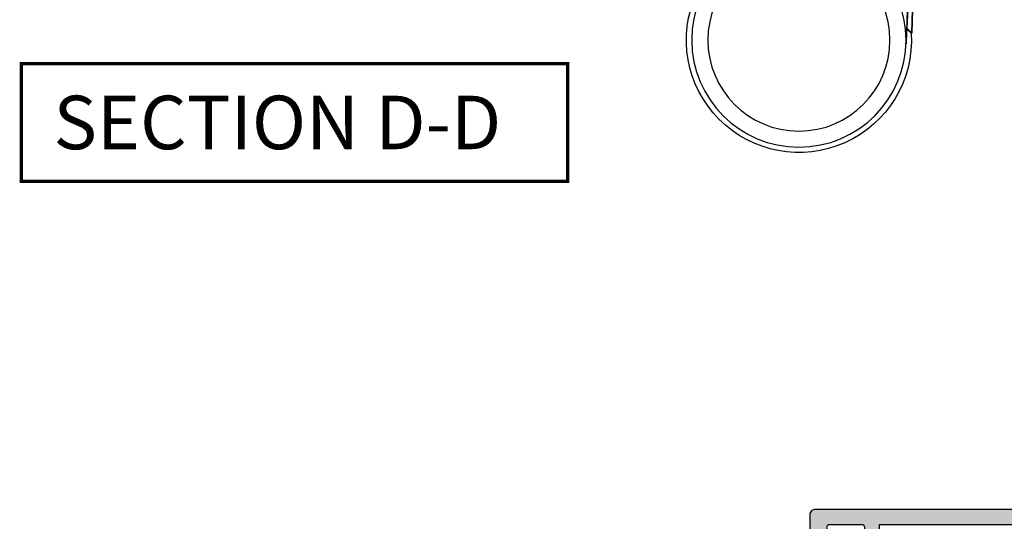
# Model space of a CAD drawing. Units: millimetres. Extents: x -423 to 354, y 0 to 482.
# Drawn here: x -221 to -129, y 190 to 237 of the extents above; entities that cross this region are included whole.
import ezdxf

# ---------------------------------------------------------------- set-up
doc = ezdxf.new("R2010")
doc.units = ezdxf.units.MM
for name, color, linetype in [('05401$0$APL Hatch', 253, 'Continuous'), ('05401$0$APL Joinery', 2, 'Continuous'), ('APL Border', 7, 'Continuous'), ('APL Joinery', 2, 'Continuous'), ('APL Notes', 7, 'Continuous')]:
    doc.layers.add(name, color=color, linetype=linetype)
doc.styles.add('Arial-Bold', font='arialbd.ttf')

# ---------------------------------------------------------------- blocks, each defined once
blk = doc.blocks.new('9060702 - Bottom')
at = {"layer": 'APL Joinery', "color": 8, "linetype": 'Continuous'}
for p, q in [((-0.5, 0), (-3.5, 0)), ((-4, -0.5), (-4, -29.99999999999994)), ((0, -29.99999999999994), (0, -0.5)), ((2.395716845323022, -11.57785407985131), (-1.16150204121368e-07, -11.57785407985131)), ((14.49571684061448, -11.57785448458912), (2.495716840614477, -11.57785448458901)), ((2.495716850072768, -11.6066841014711), (2.495716840614477, -11.57785448458901)), ((12.74713233605462, -30.33613241995255), (12.74713233605462, -11.8195769914476)), ((14.49571684061448, -11.57785448458912), (14.49571654692727, -11.6066841014711)), ((22.74706319466668, -11.57785407985131), (14.59571637705403, -11.57785407985131)), ((26.90044522777634, -11.71197570646683), (25.64117417231637, -11.61390743935982)), ((-6.246758962053946, -19.50118627353697), (-5.865985410954181, -30.40511362040917)), ((-9.752867626692478, -21.07785470570008), (-9.774500387455646, -21.55384249771515)), ((-9.752867626692478, -21.07757903421799), (-9.70661162837905, -21.10091797793785)), ((-9.172568912352745, -21.63798562968651), (-9.752867626692478, -21.07757903421799)), ((-9.740915032769863, -21.2134217449514), (-9.752826648499195, -21.07785470570008)), ((-9.691116283382598, -21.10950104678551), (-9.70661162837905, -21.10091797793785)), ((-9.578395518209163, -23.06292407000939), (-9.774500387455646, -21.55384249771515)), ((-9.740845183576766, -21.21421150649468), (-9.578395518209163, -23.06292407000939)), ((-8.512574953814465, -40.53773762811971), (-9.172568912352745, -21.63798562968651)), ((-9.162901784028236, -21.64298869455735), (-9.171241777683917, -21.63865618194023)), ((-9.578470024015132, -23.0624211558191), (-9.397727320636932, -25.11930666650215)), ((-5.281682940866176, -30.18638320053498), (-5.281682776826074, -24.68317120800384)), ((-9.397727320636932, -25.11930666650215), (-9.397721732701484, -25.11901795650402)), ((-8.516163448538009, -50.36398503715674), (-9.397727320636932, -25.11930666650215)), ((-9.39769658699197, -25.11930666650215), (-9.397727320636932, -25.11930666650215)), ((-9.397721732701484, -25.11901795650402), (-9.39769658699197, -25.11930666650215)), ((-9.39769658699197, -25.11930666650215), (-8.516134577538196, -50.36395476917306)), ((1.810576650579151, -30.32716937149445), (0.962083111782249, -30.32447598660866)), ((1.810576650579151, -30.32716937149445), (1.458024140712496, -30.28356112326065)), ((1.810576650579151, -30.32716937149445), (1.8090339147343, -30.32713584388176)), ((2.795716840614205, -30.82785448458895), (2.795716840614205, -30.5778544845889)), ((3.057344525851931, -30.39455242241303), (22.39071123794156, -30.39455242241303)), ((3.095716840614159, -31.12785448458891), (3.507585525340005, -31.12785448458891)), ((3.507585525340005, -31.12785448458891), (13.89571684061423, -31.12785448458902)), ((4.203808705698862, -31.21321592045263), (4.531161031345505, -31.21321592045263)), ((4.531161031345505, -31.21321592045263), (12.78762497552952, -31.21321592045274)), ((14.19571684061418, -30.57785448458901), (14.19571684061418, -30.82785448458907)), ((22.43701473370629, -30.39452634538094), (22.3887908507927, -30.39452634538094)), ((22.39071123794156, -30.39455242241303), (22.3887908507927, -30.39452634538094)), ((25.64189129069882, -30.54179638410488), (26.90044522777634, -30.44418073976914)), ((6.475693197254714, -32.78983399058262), (7.104118238468345, -32.90867261374871)), ((6.847628741790231, -32.78983399058262), (6.475693197254714, -32.78983399058262)), ((7.48562265679675, -32.90867261374871), (6.847628741790231, -32.78983399058262)), ((7.106957840998348, -32.83813796723763), (7.104118238468345, -32.90867261374871)), ((8.80779430762368, -32.78983399058262), (8.533679065559681, -32.90867261374871)), ((9.704721742574748, -32.78983399058262), (8.80779430762368, -32.78983399058262)), ((9.394248598520335, -32.92520545209328), (9.380020317886647, -32.78983399058262)), ((9.442144190226372, -32.78983399058262), (9.453682345603283, -32.90867261374871)), ((9.453682345603283, -32.90867261374871), (9.704721742574748, -32.78983399058262)), ((-2.283082226957504, -33.6127822824804), (-2.283082226957504, -36.49999961043278)), ((-1.93659483894271, -36.49999961043278), (-1.93659483894271, -33.42671334529797)), ((-1.936564105297748, -33.42669471884648), (-1.936564105297748, -36.49999961043278)), ((-8.5, -34.49999999999989), (-8.500000345255557, -36.49999961043278)), ((-4.5, -35.99999999999989), (-4.5, -34.49999999999994)), ((-8.500000345255557, -36.49999961043278), (-7.981461356128875, -51.34899509856979)), ((0.8000000000000682, -36.49999999999994), (-4, -36.49999999999994)), ((1, -38.10000000000002), (1, -36.69999999999993)), ((-4, -38.30000000000001), (0.8000000000000682, -38.30000000000001)), ((-2.21310730531377, -38.3000002780048), (-2.092813209432961, -38.96698572431495)), ((-4.5, -40.49999999999994), (-4.5, -38.80000000000001)), ((2.012446639393147, -41.00000034804026), (-4, -40.99999999999994)), ((1.273162092287748, -40.52605813339596), (1.273138804442851, -40.52609040596934)), ((-8.468273078943866, -50.36398514214034), (-8.516163448538009, -50.36398503715674)), ((-8.049378986205284, -49.88061558241526), (-8.516134577538196, -50.36395476917306)), ((-8.516134577538196, -50.36395476917306), (-8.468240615830041, -50.36395458937278)), ((-8.029939490105335, -49.96076008091251), (-8.468240615830041, -50.36395458937278))]:
    blk.add_line(p, q, dxfattribs=at)
at = {"layer": 'APL Joinery', "color": 8, "linetype": 'Continuous', "flags": 128}
for points in [[(32.48397738233643, -13.30013029063622), (32.45957859352666, -13.33275638307015), (32.46549621716576, -13.35299961055199), (32.51895599559384, -13.40316064442078), (32.54843608037072, -13.42169768894593), (32.72406489149171, -13.50517771924416), (32.96657756463128, -13.59264381016175)], [(2.279365086261805, -17.08164267028252), (2.505826705866184, -17.24646068895737), (2.790338476453599, -17.34775133217255), (3.124613678930018, -17.38256789530197), (3.498916368963819, -17.34989709938446), (3.90234467367145, -17.25068516815583), (4.32314845992687, -17.08782665217797), (4.749071435336646, -16.86606384600083), (5.167708266791578, -16.59185640300194)], [(-9.171241777683917, -21.63865618194023), (-8.969331043507282, -19.923465473303), (-8.352429489340011, -18.35193313444535)], [(-8.352429489340011, -18.35193313444535), (-8.301213266994182, -18.379887712845), (-8.174076559688274, -18.44927869523445), (-7.975716958488647, -18.55753935659806), (-7.713465834702674, -18.70067246044556), (-7.39701359971923, -18.87338809455315), (-7.038055802430335, -19.06930483663956), (-6.649855407621089, -19.28118072236458), (-6.246758508230869, -19.50118519152085)], [(-9.724689530874912, -20.34881166900078), (-9.745817514802638, -20.71306310380379), (-9.752867626692478, -21.07785470570008)], [(-9.74083773299617, -21.2146436401693), (-9.745712275351707, -21.14631064022461), (-9.752867626692478, -21.07757903421799)], [(-9.691116283382598, -21.10950104678551), (-9.31023422136468, -21.50111473883072), (-9.171241777683917, -21.63865618194023)], [(2.6387039691067, -25.48713065470139), (2.856617968328919, -25.29748357618729), (3.139413471482385, -25.16803160096089), (3.478617924239643, -25.10264903093258), (3.864068829253938, -25.10329723144451), (4.284218012154724, -25.16995571340004), (4.72647789892244, -25.30062772119919), (5.177598446872707, -25.49139611209313), (5.624064128179725, -25.73655001605431)], [(32.9684662868126, -28.56408633078019), (32.89623104528027, -28.5881498434631), (32.6795253206833, -28.67113254750649), (32.53273584440785, -28.74563090289513), (32.4740103681429, -28.79337981129567), (32.4643171627863, -28.80861997390667), (32.47075073913174, -28.84545750702301), (32.48494409516888, -28.85613977695385)], [(1.458024140712496, -30.28356112326065), (0.4637745444520078, -30.31395762945095), (-0.03202567914763677, -30.50515323324356)], [(1.8090339147343, -30.32713584388176), (2.249990240935858, -30.36655500317494), (3.057344525851931, -30.39455242241303)], [(7.104118238468345, -32.90867261374871), (7.331617758874472, -32.92429648126046), (7.499226019982871, -32.92758404994885), (7.586738677029189, -32.92714074040333), (7.585941930566605, -32.92402453506867)], [(9.405491524641093, -32.92402453506867), (9.406376746748265, -32.92056187773625), (9.453682345603283, -32.90867261374871)], [(-2.092813024963561, -38.96698556626717), (-2.165594952847187, -38.9942919441549), (-2.338110352601234, -39.05901700044552), (-2.604065346266452, -39.15880076373497), (-2.953757415260498, -39.28999990011135), (-3.374428371633712, -39.44782927418629), (-3.850731882001583, -39.62653144980351), (-4.365290864105646, -39.8195871689407), (-4.499999689604465, -39.87012818241993)], [(1.273138798107084, -40.52609033668915), (1.103955903355654, -40.76339691663662), (0.9401504651500545, -41.00000034804026)]]:
    blk.add_lwpolyline(points, dxfattribs=at)
at = {"layer": 'APL Joinery', "color": 8, "linetype": 'Continuous'}
for centre, radius in [((2.012446600618659, -51), 10.00000000000003), ((2.012446600618659, -50.99999999999994), 8.500000000000028)]:
    blk.add_circle(centre, radius, dxfattribs=at)
for centre, radius, start, end in [((-3.5, -0.5), 0.5, 90, 180), ((-0.5, -0.4999999999999432), 0.5, 359.9999999999996, 90), ((37.01244660060331, -21.07785448458867), 13.75, 223.0293932143921, 136.9327419883356), ((25.46205604103386, -21.32747501168575), 9.722488896429986, 56.08958891543111, 81.49217138475004), ((37.01244660060331, -21.07785448458867), 10.00000000000006, 231.8015934838313, 127.9895021335461), ((-0.3048059403205343, -21.05370653649629), 9.446176211222959, 113.0281989181914, 175.7206182874508), ((37.01244660060331, -21.07785448458867), 8.999999999999972, 239.7976225596192, 120.2094996383519), ((37.01244660060331, -21.07785448458867), 8.508667657256085, 241.6225718423394, 118.3918844391508), ((31.718109590842, -12.00498236686104), 1.504603340901733, 236.4328248264212, 300.3483950162287), ((33.99585982679878, -11.64286361812958), 3.50440801231789, 207.4568050922502, 231.681747144639), ((30.75434318163093, -11.64669172432428), 2.946304547344682, 291.2673021317602, 318.6641087596846), ((37.01244660060331, -21.07785448458867), 8.999999999999975, 120.2094996383521, 120.8217112087438), ((31.96480780561296, -12.41078755885314), 1.0297900484907, 299.9112329338505, 300.2750032264252), ((25.54199154968046, -21.07930183818121), 10.54393313341433, 314.7759487772224, 45.23850751968191), ((-2.245424624499492, -21.61693947897368), 7.479009940920833, 103.5680430908726, 176.0436792388232), ((-0.9175820092176536, -22.90793966793973), 8.770613750070256, 46.06616721647305, 83.99472456104877), ((25.17879615543495, -21.07924368027727), 9.426576865908382, 314.8285158514492, 45.18337544696507), ((-2.796891182538957, -21.61831833243821), 6.912975826030442, 100.0225829234711, 175.7790290885225), ((-2.584512017458565, -21.50000000466582), 6.571087350056207, 102.4396720017961, 151.3747780203037), ((-2.362155013186225, -20.83792950539993), 5.971046777681193, 38.98253504661729, 66.69650836701426), ((-2.584512017458565, -21.50000000466582), 6.571087350056251, 42.25208557674993, 66.83902822264115), ((-3.37258209839149, -21.53369123677464), 7.194806697647688, 326.6683009104702, 38.22756535193783), ((-0.5316139260239652, -21.46000857373207), 7.495410530111394, 325.2110867234923, 40.50273871165776), ((-2.584512017458565, -21.50000000466582), 4.172206732048113, 109.8321625056457, 151.3747780203031), ((-2.584512017458565, -21.50000000466582), 4.17220673204809, 308.2766561656735, 51.72334383432573), ((-5.486636565745812, -23.59223808420694), 4.161069470485079, 100.52558998901, 152.0663265282976), ((-1.197124589478335, -21.55724139852458), 5.143448185732377, 217.4269904775027, 236.9793723002526), ((7.779091962120219, -21.67573267301225), 13.40255694086168, 192.9671843138004, 208.4937669356664), ((-2.584512017458565, -21.50000000466582), 4.172206732048113, 229.7246623704756, 250.1678374943535), ((-2.765169180141925, -21.6444674189994), 6.63082994474946, 294.6464033579783, 324.5835855610037), ((-2.584512017458565, -21.50000000466582), 6.571087350056199, 293.1609717773582, 322.6437799986556), ((-0.7694950755914078, -20.18667882014336), 8.466325624692688, 287.8714921861317, 319.0406813012862), ((0.3701049304401067, -29.92429891524313), 2.224684847181653, 49.03248788683588, 99.57641787517075), ((0.8981274273990039, -31.72971108487036), 3.607319538212536, 75.05085652345446, 104.4167869152497), ((-2.704844345126389, -28.47362930868752), 4.539309110844383, 336.5015617152727, 2.893575672322614), ((35.00778948202287, -31.35166646993207), 4.79580899455085, 131.5890301190695, 149.2270072207518), ((30.7581537327759, -30.50925622290754), 2.944345002843805, 41.34916276479208, 68.76844537480997), ((25.46591182709858, -20.83256311220907), 9.718080031368466, 278.4887316570105, 303.9078238519748), ((31.71929391033348, -30.1480002601669), 1.501655032173873, 59.59707731726037, 123.648840360596), ((37.01244660060331, -21.07785448458867), 9.000000000000057, 238.6904280157037, 239.7976225596193), ((31.53370240629806, -30.49208947196394), 1.892403803433474, 59.82364932853836, 60.02293781970444), ((-4, -34.49999999999994), 4.5, 90, 180), ((-4, -29.99999999999994), 4, 269.9999999999992, 359.9999999999996), ((3.095716840614159, -30.5778544845889), 0.3000000000000114, 139.9484002034664, 180), ((3.095716840614159, -30.82785448458895), 0.3000000000000114, 180, 269.9999999999992), ((4.039924601488792, -31.32785448458895), 0.2000000000000455, 34.97317231002972, 90.00000000000813), ((7.49571684061425, -28.91049337347789), 4.017361111111113, 214.9731723100059, 263.7444867629991), ((9.49571684061425, -28.91049337347789), 4.017361111111132, 274.5891440964562, 325.0268276899907), ((12.95150907973971, -31.32785448458901), 0.1999999999999886, 90, 145.0268276900007), ((13.89571684061423, -30.82785448458907), 0.2999999999999972, 269.9999999999992, 359.9999999999996), ((13.89571684061423, -30.57785448458901), 0.2999999999999972, 359.9999999999996, 37.66219457680306), ((21.98454392007955, -75.19556280229335), 44.80329279327042, 85.31766562383444, 89.42142615039273), ((8.009650861178216, -27.061927665121), 5.870181603092885, 264.8784163628934, 275.121583637105), ((8.974357562303794, -27.2568595876379), 5.675373894201957, 264.7774044483613, 274.2338861575968), ((9.478477709225217, -28.53997544342991), 4.387785690286301, 269.0364958318651, 275.3463652571581), ((-4, -34.49999999999994), 0.5000000000000568, 90, 180), ((-4, -35.99999999999994), 0.5, 180, 269.9999999999992), ((0.8000000000000682, -36.69999999999999), 0.2000000000000455, 359.9999999999996, 90), ((-4, -38.80000000000001), 0.5, 90, 180), ((0.9582418374698136, -37.71863938891181), 2.825026116721761, 191.8757231943441, 276.4003591730328), ((0.8000000000000682, -38.09999999999997), 0.2000000000000455, 269.9999999999992, 359.9999999999996), ((0.9004017978220418, -37.91237834647791), 3.173567608130418, 199.4090234450135, 256.635256880591), ((327.0497812739469, -28.58433249729654), 335.7751909839389, 182.0401280861384, 183.6363814782013), ((2.01244660060388, -51.0000000046474), 10.49999999555192, 176.5273058770146, 94.03742449961373), ((2.012446600608541, -51.00000000466576), 10.49996944277155, 176.5271287339485, 94.03756365947929), ((-4, -40.49999999999989), 0.5000000000000568, 179.9999999999992, 269.9999999999992)]:
    blk.add_arc(centre, radius, start, end, dxfattribs=at)
at = {"layer": 'APL Joinery', "color": 8, "linetype": 'Continuous', "extrusion": (0, 0, -1)}
for centre, major_axis, ratio, start_param, end_param in [((26.90044458992861, -11.44692487674286), (-6.5, -1.13686837721616e-13), 0.02618592156919091, 4.907355677370977, 5.405501764380755), ((-6.172234458609296, -21.63528882995826), (-3.001833957646937, 0.0002015354601212493), 0.03053407974110258, 6.196900171575561, 6.251573719632384), ((0.9647889090582566, -33.22582835698284), (-2.052522958275745, 2.05252295816058), 0.9990678336777881, 0.4353933489878424, 0.7849318629074048)]:
    blk.add_ellipse(centre, major_axis=major_axis, ratio=ratio, start_param=start_param, end_param=end_param, dxfattribs=at)
at = {"layer": 'APL Joinery', "color": 8, "linetype": 'Continuous'}
for points, knots in [([(-1.16150204121368e-07, -11.62797041023651), (0.01589764627806289, -11.6316236301667), (0.1203423736288869, -11.65562446432682), (0.9081866224394162, -11.69699459473105), (2.32774140753088, -11.74683519524399), (4.165010360880501, -11.7846966539679), (6.212242542208628, -11.8090816900114), (8.356736278240533, -11.82072545019798), (10.54884033359167, -11.81925930072327), (12.01384876555039, -11.81947101945281), (12.74713233605462, -11.8195769914476)], [0, 0, 0, 0, 0.02590576852388884, 0.1701950788674605, 0.316614707650522, 0.4639966656127814, 0.5960909717783814, 0.7292223077684876, 0.8644671056896552, 1, 1, 1, 1]), ([(12.74713265846958, -11.81957647473274), (13.23081158393359, -11.81957604713313), (14.12298878341676, -11.81957239352238), (15.21936253314857, -11.81954632685068), (15.90247279171615, -11.81959544851082), (16.31094814037942, -11.81957347234163), (16.71876100983002, -11.81940273373135), (17.25646398807953, -11.81838471460412), (18.85739958573481, -11.81264053379255), (21.70682555683766, -11.78539210738569), (24.57065612061024, -11.70926356000814), (25.47095658058367, -11.64263343577971), (25.64117448035745, -11.61390861765528)], [0.05099874367719023, 0.05099874367719023, 0.05099874367719023, 0.05099874367719023, 0.125, 0.1875, 0.21875, 0.2294943943260348, 0.25, 0.28125, 0.3125, 0.5, 0.75, 0.9269509546649073, 0.9269509546649073, 0.9269509546649073, 0.9269509546649073])]:
    blk.add_open_spline(points, degree=3, knots=knots, dxfattribs=at)
blk = doc.blocks.new('05401')
at = {"layer": '05401$0$APL Hatch'}
h = blk.add_hatch(color=256, dxfattribs=at)
h.dxf.hatch_style = 1
edge = h.paths.add_edge_path()
edge.add_line((26.14353634932989, 11.08408319846716), (29.78804435675535, 14.7284198057015))
edge.add_arc((30.14158943329695, 14.37485810125193), 0.5000000000000908, 90.00000000000767, 134.9986526660841, ccw=False)
edge.add_line((30.14158943329689, 14.87485810125202), (36.50935635116277, 14.87485810125208))
edge.add_arc((36.50935635116276, 14.37485810125197), 0.5000000000001066, 0.0002809369232750214, 89.9999999999992, ccw=False)
edge.add_line((37.00935635115685, 14.37486055288912), (37.00939741944104, 5.999175094041853))
edge.add_arc((38.00939741942899, 5.9991799973163), 0.9999999999999702, 180.0002809369316, 269.9993434048015)
edge.add_line((38.00938595968093, 4.999179997381994), (38.68511889092089, 4.99917225365261))
edge.add_arc((38.68512232884568, 5.299172253633279), 0.3000000000003684, 269.999343404731, 314.9993434046789)
edge.add_line((38.89725193220785, 5.087037788310859), (39.12151857091386, 5.311299286997105))
edge.add_arc((39.33364817427615, 5.099164821675184), 0.3000000000000966, 89.99934340475272, 134.9993434047617, ccw=False)
edge.add_line((39.33365161220082, 5.399164821655582), (45.38512647438121, 5.399095473277107))
edge.add_arc((45.38512303645636, 5.09909547329671), 0.3000000000000966, 44.999343404799276, 89.9993434047201, ccw=False)
edge.add_line((45.59725750177815, 5.311225076659134), (45.82151900046621, 5.086958437951303))
edge.add_arc((46.03365346578756, 5.299088041313462), 0.2999999999996024, 224.999343404822, 269.9993434048029)
edge.add_line((46.03365002786315, 4.999088041333557), (47.70938295904308, 4.99906883785588))
edge.add_arc((47.70939098086684, 5.699068837822274), 0.7000000000123582, 269.9993434047922, 449.999343404755)
edge.add_line((47.70939900269106, 6.399068837788668), (38.70939856537781, 6.399171975527175))
edge.add_arc((38.7094020033021, 6.699171975507644), 0.3000000000001685, 180.0000000000567, 269.99934340482594, ccw=False)
edge.add_line((38.40940200330193, 6.699171975507348), (38.40940200330216, 14.27485810125194))
edge.add_arc((36.50940200330216, 14.27485810125204), 1.899999999999999, 359.9999999999972, 449.999999999996)
edge.add_line((36.5094020033023, 16.17485810125203), (36.29590005452009, 16.17485810125198))
edge.add_arc((36.29590005452021, 16.67485810125204), 0.500000000000064, 152.647765385036, 269.99999999998613, ccw=False)
edge.add_arc((33.00956494902346, 18.37485810136812), 3.199999787299256, 332.647765385012, 410.1932364325635)
edge.add_arc((35.37830624927335, 21.21722737338485), 0.4999999999999933, 120.0000000000137, 230.19323643254, ccw=False)
edge.add_line((35.12830624927325, 21.650240075277), (37.45973325355534, 22.99629008379549))
edge.add_arc((36.50973325355508, 24.64173835098586), 1.900000000000075, 300.0000000000077, 359.9986526429813)
edge.add_line((38.40973325302981, 24.64169367093513), (38.40975577720566, 25.59952459242476))
edge.add_arc((38.70975577712263, 25.59951753767972), 0.2999999999999193, 90.00000000000131, 179.998652642944, ccw=False)
edge.add_line((38.70975577712262, 25.89951753767964), (41.71127875326876, 25.89951753768009))
edge.add_arc((41.71127875326876, 26.59951753768036), 0.7000000000002728, 270, 359.9999999999814)
edge.add_line((42.41127875326903, 26.59951753768014), (42.4112787532688, 51.49964830239077))
edge.add_arc((41.9112787532688, 51.499648302391), 0.5, 359.999999999974, 450.000000000026)
edge.add_line((41.91127875326858, 51.999648302391), (35.66127875326858, 51.999648302391))
edge.add_arc((35.66127875326858, 51.749648302391), 0.25, 90, 180)
edge.add_line((35.41127875326858, 51.749648302391), (35.41127875326858, 50.64964830239087))
edge.add_arc((35.66127875326858, 50.64964830239087), 0.25, 180, 270)
edge.add_line((35.66127875326858, 50.39964830239087), (40.76127875326871, 50.39964830239087))
edge.add_arc((40.76127875326871, 50.14964830239087), 0.25, 0, 90, ccw=False)
edge.add_line((41.01127875326871, 50.14964830239087), (41.01127875326871, 47.14964830239087))
edge.add_arc((40.76127875326871, 47.14964830239087), 0.25, -90.00000000005213, 0, ccw=False)
edge.add_line((40.76127875326848, 46.89964830239087), (37.41127875326858, 46.89964830239087))
edge.add_line((37.41127875326858, 46.89964830239087), (37.41127875326858, 47.64964830239087))
edge.add_arc((37.16127875326856, 47.64964830239089), 0.2500000000000142, 359.9999999999935, 495.0000000000023)
edge.add_line((36.98450205797191, 47.82642499768753), (35.46985739703133, 46.31178033674696))
edge.add_arc((35.61127875326885, 46.17035898050979), 0.2000000000000448, 135.0000000000705, 180.0000000000997)
edge.add_line((35.4112787532688, 46.17035898050944), (35.4112787532688, 43.59964830239091))
edge.add_arc((35.61127875326885, 43.59964830239068), 0.2000000000000455, 179.9999999999349, 270)
edge.add_arc((35.61127875326862, 44.19964830239082), 0.8000000000001819, 270.0000000000163, 360)
edge.add_line((36.4112787532688, 44.19964830239082), (36.4112787532688, 45.49964830239055))
edge.add_line((36.4112787532688, 45.49964830239055), (38.91127875116673, 45.49964830239055))
edge.add_line((38.91127875116673, 45.49964830239055), (38.91127875116673, 44.48954625094343))
edge.add_arc((39.41127875116673, 44.48954625094343), 0.5, 180.0000000000008, 258.4630409660783)
edge.add_arc((39.21127875116692, 44.48954625094756), 0.5000000000002246, 281.5369590316819, 359.999999999969)
edge.add_line((39.71127875116714, 44.48954625094729), (39.71127875116692, 45.49964830239055))
edge.add_line((39.71127875116692, 45.49964830239055), (41.01127875116687, 45.49964830239055))
edge.add_line((41.01127875116687, 45.49964830239055), (41.01127875116687, 31.99964830239055))
edge.add_line((41.01127875116687, 31.99964830239055), (38.71127875116692, 31.99964830239055))
edge.add_line((38.71127875116692, 31.99964830239055), (38.71127875116669, 32.19964830239059))
edge.add_arc((37.91127875116651, 32.19964830239037), 0.8000000000001819, 1.62844399690895e-11, 89.99999999998371)
edge.add_line((37.91127875116673, 32.99964830239055), (36.11127875116587, 32.99964830239055))
edge.add_line((36.11127875116587, 32.99964830239055), (36.11127875116587, 33.59964830054077))
edge.add_arc((34.71127875116578, 33.59964830054077), 1.400000000000091, 0, 89.9999999999907)
edge.add_line((34.71127875116601, 34.99964830054086), (33.01127875116687, 34.99964830054086))
edge.add_arc((33.01127875116687, 33.99964830054063), 1.000000000000227, 90, 180.000000000013)
edge.add_line((32.01127875116664, 33.99964830054041), (32.01127875116687, 33.89964830054073))
edge.add_arc((32.31127875116705, 33.89964830054073), 0.3000000000001819, 180, 269.9999999999566)
edge.add_line((32.31127875116682, 33.59964830054054), (34.71127875116692, 33.59964830054077))
edge.add_line((34.71127875116692, 33.59964830054077), (34.71127875116692, 30.38832343513554))
edge.add_arc((34.21127875116692, 30.38832343513549), 0.5, -60.000000000000114, 5.286437954055145e-12, ccw=False)
edge.add_line((34.46127875116692, 29.95531073324327), (28.93999745905423, 26.76759749297043))
edge.add_arc((27.93999745905414, 28.49964830053933), 2.000000000000064, 270.00000000000233, 300.00000000000165, ccw=False)
edge.add_line((27.93999745905423, 26.49964830053927), (10.91127875116696, 26.49964830053927))
edge.add_line((10.91127875116696, 26.49964830053927), (10.51127875116801, 26.09964830054054))
edge.add_line((10.51127875116801, 26.09964830054054), (10.11127875116701, 26.499648300542))
edge.add_line((10.11127875116701, 26.499648300542), (0.311278751165915, 26.499648300542))
edge.add_line((0.311278751165915, 26.499648300542), (-0.08872124883417598, 26.099648300541))
edge.add_line((-0.08872124883417598, 26.099648300541), (-0.4887212488338122, 26.49964830054086))
edge.add_line((-0.4887212488338122, 26.49964830054086), (-3.363850118239484, 26.49964830054086))
edge.add_arc((-3.363850118239643, 27.49964830054088), 1.000000000000014, 240.000000000011, 270.00000000000915, ccw=False)
edge.add_line((-3.863850118239483, 26.63362289675633), (-9.88872124883595, 30.11208386583912))
edge.add_arc((-10.58872124883588, 28.89964830054053), 1.40000000000029, 60.00000000001032, 90.00000000000487)
edge.add_line((-10.58872124883599, 30.29964830054082), (-12.58872124883099, 30.29964830054059))
edge.add_line((-12.58872124883099, 30.29964830054059), (-12.58872124883099, 33.59964830054486))
edge.add_line((-12.58872124883099, 33.59964830054486), (-9.888721248779106, 33.59964830054486))
edge.add_arc((-9.888721248779106, 33.89964830054436), 0.2999999999994998, 270, 360)
edge.add_line((-9.588721248779606, 33.89964830054436), (-9.588721248779606, 33.999648300542))
edge.add_arc((-10.58872124877915, 33.999648300542), 0.9999999999995453, 0, 90)
edge.add_line((-10.58872124877915, 34.99964830054154), (-12.98872124880698, 34.99964830054177))
edge.add_arc((-12.98872124880698, 33.99964830051585), 1.000000000025921, 90, 180)
edge.add_line((-13.9887212488329, 33.99964830051585), (-13.98796801542629, -14.50033557817545))
edge.add_arc((-13.48796801548656, -14.50032781287998), 0.500000000000028, 180.0008898373136, 270.000000000002)
edge.add_line((-13.48796801548654, -15.00032781288001), (-5.497079428374931, -15.00032781288024))
edge.add_arc((-5.497079428374843, -14.50032781288021), 0.5000000000000302, 269.9999999999899, 360.0088070389997)
edge.add_line((-4.997079434281645, -14.50025095696656), (-4.999999994093045, 4.499977119575142))
edge.add_arc((-4.499999999999888, 4.500053975488804), 0.4999999999999885, 89.99898084307767, 180.0088070390015, ccw=False)
edge.add_line((-4.499991106177944, 5.000053975409692), (17.40783879413131, 4.999664286732646))
edge.add_arc((17.40795263505434, 11.39966428571864), 6.399999999998478, 269.9989808430584, 314.9986526660869)
edge.add_line((21.93332961478519, 6.874074468766317), (25.57783762221066, 10.51841107600067))
edge.add_arc((25.86068698577028, 10.80124713723391), 0.4000000000000182, 224.9986526660836, 404.9986526660841)
edge = h.paths.add_edge_path(flags=16)
edge.add_arc((31.55611508000561, 20.23735579635301), 0.8374980935216727, 120.0000000000054, 307.9676400657283, ccw=False)
edge.add_line((31.1373660332447, 20.96265042096378), (36.75973325355496, 24.20872564909343))
edge.add_arc((36.50973325355495, 24.64173835098566), 0.5000000000000108, 300.0000000000002, 359.9986526429699)
edge.add_line((37.00973325341671, 24.64172659307747), (37.00975577759279, 25.59955751456773))
edge.add_arc((38.70975577712261, 25.59951753768009), 1.699999999999867, 89.99999999999949, 179.9986526429765, ccw=False)
edge.add_line((38.70975577712262, 27.29951753767995), (40.01127875326826, 27.29951753767995))
edge.add_arc((40.01127875326826, 28.29951753767995), 1, 270, 360)
edge.add_line((41.01127875326826, 28.29951753767995), (41.01127875326826, 30.09964830239068))
edge.add_arc((40.51127875326826, 30.09964830239068), 0.5, 0, 90)
edge.add_line((40.51127875326826, 30.59964830239068), (38.64525335058467, 30.59964830239068))
edge.add_arc((38.6452533505845, 29.59964830239068), 1, 89.99999999999064, 119.9999999999892)
edge.add_line((38.14525335058467, 30.46567370617522), (29.63999745905359, 25.55516192767318))
edge.add_arc((27.93999745905431, 28.49964830053964), 3.399999999999099, 269.9999999999986, 299.9999999999947, ccw=False)
edge.add_line((27.93999745905423, 25.09964830054054), (17.61127875116792, 25.09964830054054))
edge.add_line((17.61127875116792, 25.09964830054054), (17.61127875116769, 24.29964830054309))
edge.add_arc((17.41127875116753, 24.2996483005432), 0.2000000000001592, 270.00000000003257, 359.99999999996743, ccw=False)
edge.add_line((17.41127875116764, 24.09964830054304), (12.81127875116773, 24.09964830054304))
edge.add_arc((12.81127875116751, 24.29964830054286), 0.1999999999998181, 180, 270.00000000006514, ccw=False)
edge.add_line((12.61127875116769, 24.29964830054286), (12.61127875116769, 25.09964830054304))
edge.add_line((12.61127875116769, 25.09964830054304), (2.411278751168098, 25.09964830054304))
edge.add_line((2.411278751168098, 25.09964830054304), (2.41127875116787, 24.29964830054286))
edge.add_arc((2.211278751168052, 24.29964830054286), 0.1999999999998181, -90, 0, ccw=False)
edge.add_line((2.211278751168052, 24.09964830054304), (-2.388721248834358, 24.09964830054304))
edge.add_arc((-2.388721248834358, 24.29964830054286), 0.1999999999998181, 180, 270, ccw=False)
edge.add_line((-2.588721248834176, 24.29964830054286), (-2.588721248834176, 25.09964830054054))
edge.add_line((-2.588721248834176, 25.09964830054054), (-3.36385011823903, 25.09964830054054))
edge.add_arc((-3.363850118239017, 27.49964830054131), 2.40000000000077, 240.00000000000279, 269.99999999999966, ccw=False)
edge.add_line((-4.563850118239301, 25.42118733145794), (-9.588721248835768, 28.32229803135096))
edge.add_line((-9.588721248835768, 28.32229803135096), (-9.588721248835768, 27.99964830054063))
edge.add_arc((-10.08872124883577, 27.99964830054063), 0.5, -180, 0, ccw=False)
edge.add_line((-10.58872124883577, 27.99964830054063), (-10.58872124883599, 28.89964830054073))
edge.add_line((-10.58872124883599, 28.89964830054073), (-12.58864284604259, 28.89964830054073))
edge.add_line((-12.58864284604259, 28.89964830054073), (-12.58864284604236, 23.82964830054079))
edge.add_arc((-12.58864284604441, 23.39964830768844), 0.4299999928523448, -90.00000000027262, 89.99999999972732, ccw=False)
edge.add_line((-12.58864284604645, 22.9696483148361), (-12.58864284604645, 17.89964830054073))
edge.add_line((-12.58864284604645, 17.89964830054073), (-10.58872124883577, 17.89964830054073))
edge.add_line((-10.58872124883577, 17.89964830054073), (-10.58872124883577, 18.89964830054073))
edge.add_arc((-10.08872124883577, 18.89964830054073), 0.5, 0, 180, ccw=False)
edge.add_line((-9.588721248835768, 18.89964830054073), (-9.588721248835768, 17.89964830054073))
edge.add_arc((-10.58872124883577, 17.89964830054073), 1, -90, 0, ccw=False)
edge.add_line((-10.58872124883577, 16.89964830054073), (-12.58836942857168, 16.89964830054073))
edge.add_line((-12.58836942857168, 16.89964830054073), (-12.58922189813494, -8.861621903621987))
edge.add_arc((-12.08922189840871, -8.861638449187359), 0.4999999999999818, 179.9981040178688, 261.9300852072297)
edge.add_arc((-12.26294383766423, -10.08688411346577), 0.7375000000047643, -38.824458692799, 81.93008520697032, ccw=False)
edge.add_arc((-10.50029704331703, -11.50532781287858), 1.525000000001062, 141.17554130746, 218.82445869254)
edge.add_arc((-12.26294383766482, -12.92377151228748), 0.7375000000027694, -15.459686102676585, 38.82445869253269, ccw=False)
edge.add_arc((-11.26298240710329, -13.20032781287934), 0.3000000000009533, 164.5403138974463, 270.0000000001048)
edge.add_line((-11.26298240710274, -13.50032781288029), (-9.973221720533715, -13.50032781288018))
edge.add_arc((-9.973221720533704, -13.00032781288012), 0.5000000000000551, 269.9999999999988, 363.3020645289791)
edge.add_arc((-8.725297043320321, -12.92832781288073), 0.7499999999991612, 141.5837980438355, 183.3020645288082, ccw=False)
edge.add_arc((-10.50029704331859, -11.50532781287847), 1.525000000001053, 321.1323712019947, 398.8676287980053)
edge.add_arc((-8.725297043315544, -10.08232781287785), 0.7500000000018873, 55.8002560485678, 218.4162019558399, ccw=False)
edge.add_arc((-10.50029704331871, -11.50532781287992), 2.99999999999925, -0.7215757490707233, 42.92998205494962, ccw=False)
edge.add_arc((-6.950289296717902, -11.55003852206921), 0.550289290810999, 179.2784242509322, 360.0000000000015)
edge.add_line((-6.400000005906904, -11.55003852206919), (-6.40000000590679, 4.500205435348114))
edge.add_arc((-4.500000005906811, 4.500205435348131), 1.899999999999979, 89.99861423713583, 180.0000000000005, ccw=False)
edge.add_line((-4.499954052270013, 6.40020543479239), (17.40784298783684, 6.399675570082259))
edge.add_arc((17.40796391846058, 11.39967556862044), 5.000000000000604, 269.9986142371291, 314.998652666081)
edge.add_line((20.94341468387621, 7.864058524124808), (28.69811343922323, 15.61839257816013))
edge.add_arc((30.04158473008102, 14.27485810125203), 1.899999999999952, 90.00000000001342, 134.9986526660826, ccw=False)
edge.add_line((30.04158473008057, 16.17485810125198), (30.22852591087805, 16.17485810125203))
edge.add_arc((30.22852591090042, 16.67485810127184), 0.5000000000198028, 269.9999999974364, 353.0216375108758)
edge.add_arc((31.55611595806421, 16.51235943406103), 0.8374980935017, 52.03242961490878, 173.0216375134493, ccw=False)
edge.add_arc((33.00956494903752, 18.37485810125316), 1.525003812244807, 232.0323566568163, 307.9676265781832)
edge.add_arc((34.46301439165175, 16.51235978555679), 0.8374980942533669, 101.97224043205063, 127.96764006538271, ccw=False)
edge.add_arc((34.18556681272551, 17.82076478571038), 0.4999998696624477, 281.9722404320746, 334.7717319742396)
edge.add_arc((33.00956494903789, 18.37485810125238), 1.799999787249011, 334.7717319742322, 385.2282458395654)
edge.add_arc((34.18556690937716, 18.92895090586736), 0.4999999999998438, 25.22824583952812, 78.02775956792463)
edge.add_arc((34.46301451534421, 20.23735603352875), 0.8374980942595295, 232.0323599345974, 258.0277595677655, ccw=False)
edge.add_arc((33.00956494903758, 18.37485810125287), 1.525003586063436, 52.03236089566902, 127.9676535528153)
at = {"layer": '05401$0$APL Joinery', "ltscale": 0.2}
for points in [[(26.14353634932989, 11.08408319846716), (29.78804435675535, 14.7284198057015, -0.1989062559300594), (30.14158943329689, 14.87485810125202), (36.50935635116277, 14.87485810125208, -0.414212126238027), (37.00935635115685, 14.37486055288912), (37.00939741944104, 5.999175094041853, 0.4142087697628827), (38.00938595968093, 4.999179997381994), (38.68511889092089, 4.99917225365261, 0.1989123673794226), (38.89725193220785, 5.087037788310859), (39.12151857091386, 5.311299286997105, -0.1989123673796989), (39.33365161220082, 5.399164821655582), (45.38512647438121, 5.399095473277107, -0.1989123673792985), (45.59725750177815, 5.311225076659134), (45.82151900046621, 5.086958437951303, 0.198912367379571), (46.03365002786315, 4.999088041333557), (47.70938295904308, 4.99906883785588, 0.9999999999996753), (47.70939900269106, 6.399068837788668), (38.70939856537781, 6.399171975527175, -0.4142102058944146), (38.40940200330193, 6.699171975507348), (38.40940200330216, 14.27485810125194, 0.4142135623730885), (36.5094020033023, 16.17485810125203), (36.29590005452009, 16.17485810125198, -0.562047585105522), (35.85180069040963, 16.90458784420372, 0.3518881790216795), (35.05820605516227, 20.83312339562617, -0.5216391604452841), (35.12830624927325, 21.650240075277), (37.45973325355534, 22.99629008379549, 0.2679428913970586), (38.40973325302981, 24.64169367093513), (38.40975577720566, 25.59952459242476, -0.4142066747665766), (38.70975577712262, 25.89951753767964), (41.71127875326876, 25.89951753768009, 0.4142135623729998), (42.41127875326903, 26.59951753768014), (42.4112787532688, 51.49964830239077, 0.4142135623733614), (41.91127875326858, 51.999648302391), (35.66127875326858, 51.999648302391, 0.414213562373095), (35.41127875326858, 51.749648302391), (35.41127875326858, 50.64964830239087, 0.414213562373095), (35.66127875326858, 50.39964830239087), (40.76127875326871, 50.39964830239087, -0.414213562373095), (41.01127875326871, 50.14964830239087), (41.01127875326871, 47.14964830239087, -0.4142135623733614), (40.76127875326848, 46.89964830239087), (37.41127875326858, 46.89964830239087), (37.41127875326858, 47.64964830239087, 0.6681786379193544), (36.98450205797191, 47.82642499768753), (35.46985739703133, 46.31178033674696, 0.1989123673797906), (35.4112787532688, 46.17035898050944), (35.4112787532688, 43.59964830239091, 0.414213562373428), (35.61127875326885, 43.39964830239064, 0.4142135623730118), (36.4112787532688, 44.19964830239082), (36.4112787532688, 45.49964830239055), (38.91127875116673, 45.49964830239055), (38.91127875116673, 44.48954625094343, 0.3563939586871568), (39.31127875115727, 43.99964830238873, 0.3563939586980229), (39.71127875116714, 44.48954625094729), (39.71127875116692, 45.49964830239055), (41.01127875116687, 45.49964830239055), (41.01127875116687, 31.99964830239055), (38.71127875116692, 31.99964830239055), (38.71127875116669, 32.19964830239059, 0.4142135623729286), (37.91127875116673, 32.99964830239055), (36.11127875116587, 32.99964830239055), (36.11127875116587, 33.59964830054077, 0.4142135623730475), (34.71127875116601, 34.99964830054086), (33.01127875116687, 34.99964830054086, 0.4142135623731616), (32.01127875116664, 33.99964830054041), (32.01127875116687, 33.89964830054073, 0.4142135623728731), (32.31127875116682, 33.59964830054054), (34.71127875116692, 33.59964830054077), (34.71127875116692, 30.38832343513554, -0.2679491924311478), (34.46127875116692, 29.95531073324327), (28.93999745905423, 26.76759749297043, -0.1316524975873928), (27.93999745905423, 26.49964830053927), (10.91127875116696, 26.49964830053927), (10.51127875116801, 26.09964830054054), (10.11127875116701, 26.499648300542), (0.311278751165915, 26.499648300542), (-0.08872124883417598, 26.099648300541), (-0.4887212488338122, 26.49964830054086), (-3.363850118239484, 26.49964830054086, -0.1316524975873873), (-3.863850118239483, 26.63362289675633), (-9.88872124883595, 30.11208386583912, 0.1316524975873716), (-10.58872124883599, 30.29964830054082), (-12.58872124883099, 30.29964830054059), (-12.58872124883099, 33.59964830054486), (-9.888721248779106, 33.59964830054486, 0.414213562373095), (-9.588721248779606, 33.89964830054436), (-9.588721248779606, 33.999648300542, 0.414213562373095), (-10.58872124877915, 34.99964830054154), (-12.98872124880698, 34.99964830054177, 0.414213562373095), (-13.9887212488329, 33.99964830051585), (-13.98796801542629, -14.50033557817545, 0.4142090135756537), (-13.48796801548654, -15.00032781288001), (-5.497079428374931, -15.00032781288024, 0.4142585842418411), (-4.997079434281645, -14.50025095696656), (-4.999999994093045, 4.499977119575142, -0.4142637942975376), (-4.499991106177944, 5.000053975409692), (17.40783879413131, 4.999664286732646, 0.1989108787815015), (21.93332961478519, 6.874074468766317), (25.57783762221066, 10.51841107600067, 1.000000000000001)], [(32.0713575739468, 19.57710718477575, -1.072065186333146), (31.1373660332447, 20.96265042096378), (36.75973325355496, 24.20872564909343, 0.2679428913970403), (37.00973325341671, 24.64172659307747), (37.00975577759279, 25.59955751456773, -0.4142066747667522), (38.70975577712262, 27.29951753767995), (40.01127875326826, 27.29951753767995, 0.414213562373095), (41.01127875326826, 28.29951753767995), (41.01127875326826, 30.09964830239068, 0.414213562373095), (40.51127875326826, 30.59964830239068), (38.64525335058467, 30.59964830239068, 0.1316524975873894), (38.14525335058467, 30.46567370617522), (29.63999745905359, 25.55516192767318, -0.1316524975873788), (27.93999745905423, 25.09964830054054), (17.61127875116792, 25.09964830054054), (17.61127875116769, 24.29964830054309, -0.414213562372762), (17.41127875116764, 24.09964830054304), (12.81127875116773, 24.09964830054304, -0.414213562373428), (12.61127875116769, 24.29964830054286), (12.61127875116769, 25.09964830054304), (2.411278751168098, 25.09964830054304), (2.41127875116787, 24.29964830054286, -0.414213562373095), (2.211278751168052, 24.09964830054304), (-2.388721248834358, 24.09964830054304, -0.414213562373095), (-2.588721248834176, 24.29964830054286), (-2.588721248834176, 25.09964830054054), (-3.36385011823903, 25.09964830054054, -0.1316524975873822), (-4.563850118239301, 25.42118733145794), (-9.588721248835768, 28.32229803135096), (-9.588721248835768, 27.99964830054063, -0.9999999999999999), (-10.58872124883577, 27.99964830054063), (-10.58872124883599, 28.89964830054073), (-12.58864284604259, 28.89964830054073), (-12.58864284604236, 23.82964830054079, -0.9999999999999999), (-12.58864284604645, 22.9696483148361), (-12.58864284604645, 17.89964830054073), (-10.58872124883577, 17.89964830054073), (-10.58872124883577, 18.89964830054073, -0.9999999999999999), (-9.588721248835768, 18.89964830054073), (-9.588721248835768, 17.89964830054073, -0.414213562373095), (-10.58872124883577, 16.89964830054073), (-12.58836942857168, 16.89964830054073), (-12.58922189813494, -8.861621903621987, 0.3735464410292704), (-12.15941258093459, -9.356687202429434, -0.5817484036149447), (-11.68837941298669, -10.54924973924476, 0.3523955204315646), (-11.68837941298669, -12.4614058865124, -0.2413904259856965), (-11.5521278810006, -13.12035972596168, 0.4956414426384485), (-11.26298240710274, -13.50032781288029), (-9.973221720533715, -13.50032781288018, 0.4311960809804729), (-9.474051849648035, -12.97152781287945, -0.1840678126096745), (-9.312935377862672, -12.46230078815466, 0.3528190902649992), (-9.312935377862672, -10.54835483760228, -0.8587394203185633), (-8.303737282029019, -9.462015498259738, -0.1928029631252159), (-7.500534948616504, -11.54310843202978, 1.006316845571695), (-6.400000005906904, -11.55003852206919), (-6.40000000590679, 4.500205435348115, -0.4142206463427344), (-4.499954052270013, 6.40020543479239), (17.40784298783684, 6.399675570082259, 0.1989125416919656), (20.94341468387621, 7.864058524124808), (28.69811343922323, 15.61839257816013, -0.1989062559300271), (30.04158473008057, 16.17485810125198), (30.22852591087805, 16.17485810125203, 0.3789740757972562), (30.72482196307511, 16.61411084935362, -0.5831196604896142), (32.07135764902706, 17.17260867223758, 0.344011719449058), (33.94777189726439, 17.17260839771399, -0.1139152748892397), (34.28928566467449, 17.33164080407295, 0.2345455418810184), (34.63787513260469, 17.60765201408339, 0.223785405987202), (34.63787542968386, 19.14206355790333, 0.2345456440121551), (34.28928578836305, 19.41807501500711, -0.1139152748885155), (33.94777202095283, 19.57710742136686, 0.3440118303927656)]]:
    blk.add_lwpolyline(points, format="xyb", close=True, dxfattribs=at)

msp = doc.modelspace()

# ---------------------------------------------------------------- linework, layer by layer
at = {"layer": 'APL Notes', "const_width": 0.3}
msp.add_lwpolyline([(-170.2040126846276, 221.5539461899059), (-170.2040126846276, 232.5539461899059), (-221.2040126846276, 232.5539461899059), (-221.2040126846276, 221.5539461899059)], close=True, dxfattribs=at)

# ---------------------------------------------------------------- block references
at = {"layer": 'APL Border', "rotation": 90}
msp.add_blockref('05401', (-95.60794886968506, 148.5056988993095), dxfattribs=at)
at = {"layer": 'APL Joinery', "xscale": -1}
msp.add_blockref('9060702 - Bottom', (-146.6168613138283, 285.7458209397718), dxfattribs=at)

# ---------------------------------------------------------------- texts
at = {"layer": 'APL Notes', "style": 'Arial-Bold'}
msp.add_text('SECTION D-D', height=5, dxfattribs=at).set_placement((-218.2040126846276, 224.5539461899059))

doc.saveas('drawing.dxf')
